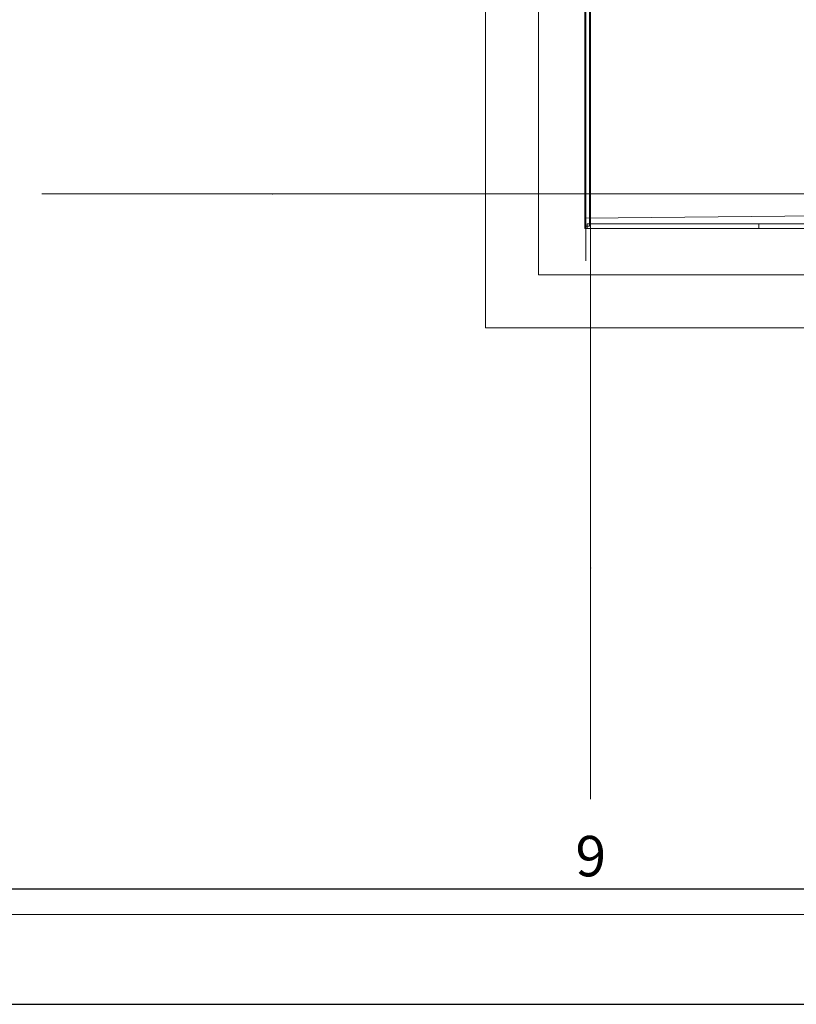
# Model space of a CAD drawing. Units: millimetres. Extents: x 2941 to 40535, y 2008 to 4978.
# Drawn here: x 3655 to 3991, y 2008 to 2434 of the extents above; entities that cross this region are included whole.
import ezdxf
from ezdxf.xclip import XClip

# ---------------------------------------------------------------- set-up
doc = ezdxf.new("R2010")
doc.units = ezdxf.units.MM
doc.header["$LTSCALE"] = 100
doc.header["$XCLIPFRAME"] = 2
for name, pattern in [('BCP.Isprekidana kratka', [14.111111, 7.055556, -7.055556]), ('BCP.Osna linija', [80, 40, -20, 0, -20]), ('BCP.Skrivena', [10, 5, -5])]:
    doc.linetypes.add(name, pattern=pattern)
for name, color, linetype, lineweight, true_color in [('ARH-BRV-Ograda', 7, 'Continuous', 0, 0x737373), ('ARH-GRF-Izgled I', 7, 'Continuous', 0, 0x737373), ('ARH-GRF-Simbol', 7, 'Continuous', 0, 0x737373), ('ARH-KON-AB-Greda', 7, 'Continuous', 0, 0x737373), ('DOK-Tabela-Površina', 7, 'Continuous', 0, 0x737373)]:
    doc.layers.add(name, color=color, linetype=linetype, lineweight=lineweight, true_color=true_color)
doc.layers.add('ARH-OZN-Osa', color=16, linetype='Continuous', lineweight=0)
doc.layers.add('zz_Okvir', color=7, linetype='Continuous')
doc.layers.add('zz_Papir', color=8, linetype='Continuous')
doc.styles.get("Standard").update_dxf_attribs({"font": 'arial.ttf'})

# ---------------------------------------------------------------- blocks, each defined once
blk = doc.blocks.new('Drawing_11_11', base_point=(2110.57, 3376.02))
at = {"layer": 'ARH-BRV-Ograda', "linetype": 'Continuous', "flags": 128}
for points in [[(552.57, 2807.02), (550.57, 2807.02), (550.57, 2712.12), (552.57, 2712.12)], [(551.57, 2713.02), (551.57, 2711.02), (625.81, 2711.02), (625.81, 2713.02)], [(625.91, 2713.02), (625.91, 2711.02), (700.14, 2711.02), (700.14, 2713.02)]]:
    blk.add_lwpolyline(points, close=True, dxfattribs=at)
at = {"layer": 'ARH-GRF-Izgled I', "linetype": 'Continuous'}
for p, q in [((550.57, 2711.02), (550.57, 2895.02)), ((774.57, 2711.02), (550.57, 2711.02))]:
    blk.add_line(p, q, dxfattribs=at)
at = {"layer": 'ARH-GRF-Izgled I', "linetype": 'BCP.Isprekidana kratka', "flags": 128}
blk.add_lwpolyline([(550.57, 2715.45), (787.13, 2717.99), (550.57, 2916.02)], dxfattribs=at)
at = {"layer": 'ARH-GRF-Izgled I', "linetype": 'Continuous', "flags": 128}
blk.add_lwpolyline([(507.57, 2668.02), (774.57, 2668.02), (774.57, 2711.02), (550.57, 2711.02), (550.57, 2895.02), (507.57, 2895.02)], close=True, dxfattribs=at)
at = {"layer": 'ARH-GRF-Simbol', "linetype": 'BCP.Isprekidana kratka'}
blk.add_line((550.97, 2916.02), (550.97, 2697.03), dxfattribs=at)
at = {"layer": 'ARH-KON-AB-Greda', "linetype": 'BCP.Skrivena'}
for p, q in [((550.57, 4661.02), (550.57, 2711.02)), ((550.57, 2711.02), (774.57, 2711.02)), ((530.57, 2691.02), (774.57, 2691.02))]:
    blk.add_line(p, q, dxfattribs=at)
at = {"layer": 'ARH-KON-AB-Greda', "linetype": 'BCP.Isprekidana kratka'}
blk.add_line((530.57, 2691.02), (530.57, 2895.02), dxfattribs=at)
at = {"layer": 'ARH-OZN-Osa', "linetype": 'BCP.Osna linija', "lineweight": 20}
for p, q in [((553.07, 2564.2), (553.07, 4828.02)), ((415.57, 2726.02), (315.57, 2726.02)), ((415.57, 2726.02), (3315.57, 2726.02)), ((553.07, 2564.2), (553.07, 2464.2))]:
    blk.add_line(p, q, dxfattribs=at)
for p in [(415.57, 2726.02), (415.57, 2726.02), (553.07, 2564.2), (553.07, 2564.2)]:
    blk.add_point(p, dxfattribs=at)
at = {"layer": 'ARH-OZN-Osa', "linetype": 'Continuous', "lineweight": 20, "insert": (546.52, 2448.25), "char_height": 17.5, "attachment_point": 1}
blk.add_mtext('\\A1;{\\pql;\\pt0;\\fArial|b0|i0|c0|p34;9}', dxfattribs=at)
blk = doc.blocks.new('*U381')
at = {"layer": 'zz_Okvir'}
blk.add_lwpolyline([(-555, 5), (-5, 5), (-5, 292), (-555, 292)], close=True, dxfattribs=at)
at = {"layer": 'zz_Papir'}
blk.add_line((-580, 0), (0, 0), dxfattribs=at)

msp = doc.modelspace()

# ---------------------------------------------------------------- block references
at = {"layer": 'DOK-Tabela-Površina', "linetype": 'Continuous', "lineweight": 13}
ref = msp.add_blockref('Drawing_11_11', (5459.38, 3008.39), dxfattribs=at)
XClip(ref).set_block_clipping_path([(225.7575920971, 2414.2012615185), (3485.9559557947, 5038.595203321)])

# ---------------------------------------------------------------- next in the draw order: block references
at = {"xscale": 10, "yscale": 10, "zscale": 10}
msp.add_blockref('*U381', (8740.79, 2007.77), dxfattribs=at)

doc.saveas('drawing.dxf')
